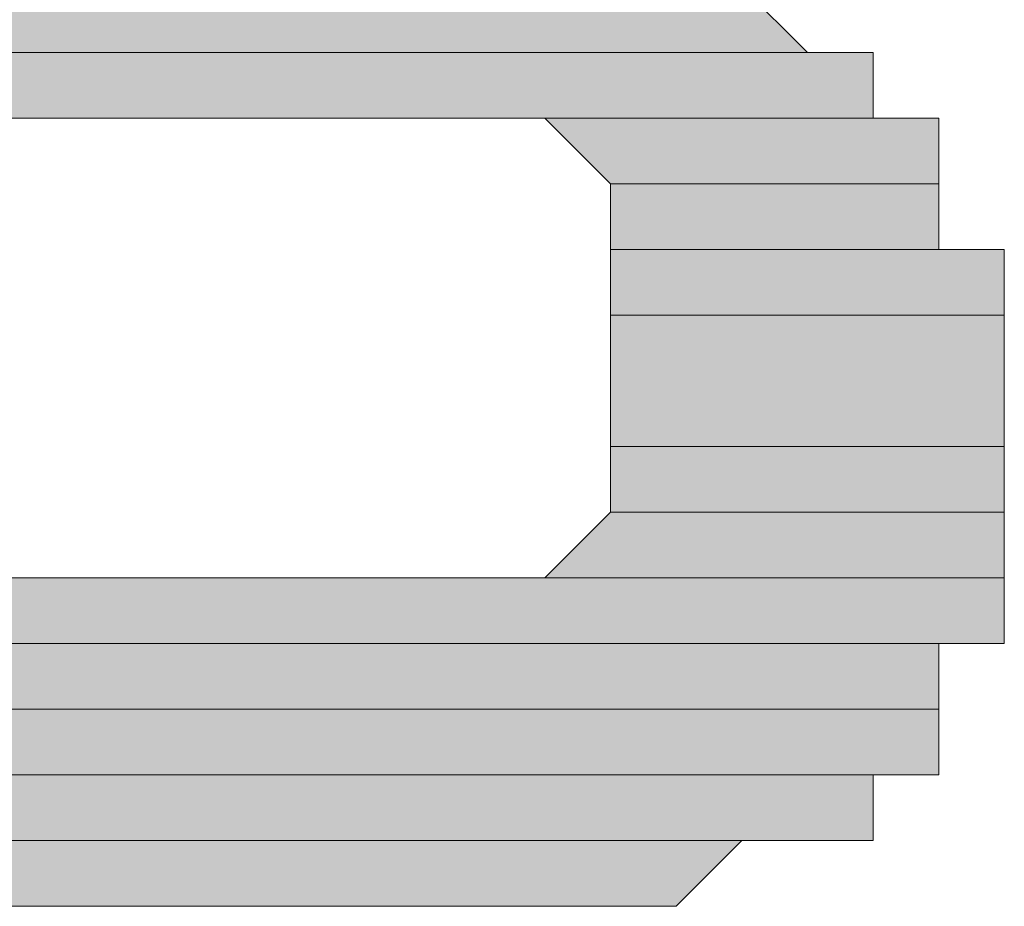
# Model space of a CAD drawing. Units: inches. Extents: x 2.6 to 15.6, y 1.6 to 10.5.
# Drawn here: x 4.6 to 4.6, y 8.6 to 8.6 of the extents above; entities that cross this region are included whole.
import ezdxf

# ---------------------------------------------------------------- set-up
doc = ezdxf.new("R2010")
doc.units = ezdxf.units.IN
doc.header["$MEASUREMENT"] = 0
doc.layers.add('Layer 1', color=7, linetype='Continuous')

msp = doc.modelspace()

# ---------------------------------------------------------------- hatches: boundary and pattern name
at = {"layer": 'Layer 1', "true_color": 0xffffff}
for points in [[(4.553333, 8.612777), (4.553333, 8.61111), (4.593333, 8.61111)], [(4.553333, 8.612777), (4.591666, 8.612777), (4.593333, 8.61111)], [(4.551666, 8.61111), (4.55, 8.609444), (4.595, 8.609444)], [(4.551666, 8.61111), (4.595, 8.61111), (4.595, 8.609444)], [(4.586667, 8.609444), (4.588333, 8.607777), (4.596667, 8.607777)], [(4.586667, 8.609444), (4.596667, 8.609444), (4.596667, 8.607777)], [(4.588333, 8.607777), (4.588333, 8.60611), (4.596667, 8.60611)], [(4.588333, 8.607777), (4.596667, 8.607777), (4.596667, 8.60611)], [(4.588333, 8.60611), (4.588333, 8.604444), (4.598333, 8.604444)], [(4.588333, 8.60611), (4.598333, 8.60611), (4.598333, 8.604444)], [(4.588333, 8.604444), (4.588333, 8.601111), (4.598333, 8.601111)], [(4.588333, 8.604444), (4.598333, 8.604444), (4.598333, 8.601111)], [(4.588333, 8.601111), (4.588333, 8.599444), (4.598333, 8.599444)], [(4.588333, 8.601111), (4.598333, 8.601111), (4.598333, 8.599444)], [(4.588333, 8.599444), (4.586667, 8.597777), (4.598333, 8.597777)], [(4.588333, 8.599444), (4.598333, 8.599444), (4.598333, 8.597777)], [(4.548333, 8.597777), (4.548333, 8.596111), (4.598333, 8.596111)], [(4.548333, 8.597777), (4.598333, 8.597777), (4.598333, 8.596111)], [(4.548333, 8.596111), (4.548333, 8.594443), (4.596667, 8.594443)], [(4.548333, 8.596111), (4.596667, 8.596111), (4.596667, 8.594443)], [(4.55, 8.594443), (4.55, 8.592777), (4.596667, 8.592777)], [(4.55, 8.594443), (4.596667, 8.594443), (4.596667, 8.592777)], [(4.55, 8.592777), (4.551666, 8.59111), (4.595, 8.59111)], [(4.55, 8.592777), (4.595, 8.592777), (4.595, 8.59111)], [(4.555, 8.59111), (4.556666, 8.589444), (4.59, 8.589444)], [(4.555, 8.59111), (4.591666, 8.59111), (4.59, 8.589444)]]:
    msp.add_hatch(color=7, dxfattribs=at).paths.add_polyline_path(points)
h = msp.add_hatch(color=7, dxfattribs=at)
edge = h.paths.add_edge_path()
edge.add_spline(control_points=[(4.551666, 8.61111), (4.551666, 8.61111), (4.593333, 8.61111), (4.593333, 8.61111), (4.593333, 8.61111), (4.551666, 8.61111), (4.551666, 8.61111)], knot_values=[0, 0, 0, 0, 1, 1, 1, 2, 2, 2, 2], degree=3, periodic=1)
h = msp.add_hatch(color=7, dxfattribs=at)
edge = h.paths.add_edge_path()
edge.add_spline(control_points=[(4.551666, 8.61111), (4.551666, 8.61111), (4.593333, 8.61111), (4.593333, 8.61111), (4.593333, 8.61111), (4.551666, 8.61111), (4.551666, 8.61111)], knot_values=[0, 0, 0, 0, 1, 1, 1, 2, 2, 2, 2], degree=3, periodic=1)
h = msp.add_hatch(color=7, dxfattribs=at)
edge = h.paths.add_edge_path()
edge.add_spline(control_points=[(4.551666, 8.61111), (4.551666, 8.61111), (4.595, 8.61111), (4.595, 8.61111), (4.595, 8.61111), (4.551666, 8.61111), (4.551666, 8.61111)], knot_values=[0, 0, 0, 0, 1, 1, 1, 2, 2, 2, 2], degree=3, periodic=1)
h = msp.add_hatch(color=7, dxfattribs=at)
edge = h.paths.add_edge_path()
edge.add_spline(control_points=[(4.551666, 8.61111), (4.551666, 8.61111), (4.595, 8.61111), (4.595, 8.61111), (4.595, 8.61111), (4.551666, 8.61111), (4.551666, 8.61111)], knot_values=[0, 0, 0, 0, 1, 1, 1, 2, 2, 2, 2], degree=3, periodic=1)
h = msp.add_hatch(color=7, dxfattribs=at)
edge = h.paths.add_edge_path()
edge.add_spline(control_points=[(4.551666, 8.61111), (4.551666, 8.61111), (4.595, 8.61111), (4.595, 8.61111), (4.595, 8.61111), (4.551666, 8.61111), (4.551666, 8.61111)], knot_values=[0, 0, 0, 0, 1, 1, 1, 2, 2, 2, 2], degree=3, periodic=1)
h = msp.add_hatch(color=7, dxfattribs=at)
edge = h.paths.add_edge_path()
edge.add_spline(control_points=[(4.553333, 8.61111), (4.553333, 8.61111), (4.593333, 8.61111), (4.593333, 8.61111), (4.593333, 8.61111), (4.553333, 8.61111), (4.553333, 8.61111)], knot_values=[0, 0, 0, 0, 1, 1, 1, 2, 2, 2, 2], degree=3, periodic=1)
h = msp.add_hatch(color=7, dxfattribs=at)
edge = h.paths.add_edge_path()
edge.add_spline(control_points=[(4.553333, 8.61111), (4.553333, 8.61111), (4.593333, 8.61111), (4.593333, 8.61111), (4.593333, 8.61111), (4.553333, 8.61111), (4.553333, 8.61111)], knot_values=[0, 0, 0, 0, 1, 1, 1, 2, 2, 2, 2], degree=3, periodic=1)
h = msp.add_hatch(color=7, dxfattribs=at)
edge = h.paths.add_edge_path()
edge.add_spline(control_points=[(4.553333, 8.61111), (4.553333, 8.61111), (4.593333, 8.61111), (4.593333, 8.61111), (4.593333, 8.61111), (4.553333, 8.61111), (4.553333, 8.61111)], knot_values=[0, 0, 0, 0, 1, 1, 1, 2, 2, 2, 2], degree=3, periodic=1)
h = msp.add_hatch(color=7, dxfattribs=at)
edge = h.paths.add_edge_path()
edge.add_spline(control_points=[(4.55, 8.609444), (4.55, 8.609444), (4.595, 8.609444), (4.595, 8.609444), (4.595, 8.609444), (4.55, 8.609444), (4.55, 8.609444)], knot_values=[0, 0, 0, 0, 1, 1, 1, 2, 2, 2, 2], degree=3, periodic=1)
h = msp.add_hatch(color=7, dxfattribs=at)
edge = h.paths.add_edge_path()
edge.add_spline(control_points=[(4.55, 8.609444), (4.55, 8.609444), (4.595, 8.609444), (4.595, 8.609444), (4.595, 8.609444), (4.55, 8.609444), (4.55, 8.609444)], knot_values=[0, 0, 0, 0, 1, 1, 1, 2, 2, 2, 2], degree=3, periodic=1)
h = msp.add_hatch(color=7, dxfattribs=at)
edge = h.paths.add_edge_path()
edge.add_spline(control_points=[(4.55, 8.609444), (4.55, 8.609444), (4.596667, 8.609444), (4.596667, 8.609444), (4.596667, 8.609444), (4.55, 8.609444), (4.55, 8.609444)], knot_values=[0, 0, 0, 0, 1, 1, 1, 2, 2, 2, 2], degree=3, periodic=1)
h = msp.add_hatch(color=7, dxfattribs=at)
edge = h.paths.add_edge_path()
edge.add_spline(control_points=[(4.55, 8.609444), (4.55, 8.609444), (4.596667, 8.609444), (4.596667, 8.609444), (4.596667, 8.609444), (4.55, 8.609444), (4.55, 8.609444)], knot_values=[0, 0, 0, 0, 1, 1, 1, 2, 2, 2, 2], degree=3, periodic=1)
h = msp.add_hatch(color=7, dxfattribs=at)
edge = h.paths.add_edge_path()
edge.add_spline(control_points=[(4.55, 8.609444), (4.55, 8.609444), (4.596667, 8.609444), (4.596667, 8.609444), (4.596667, 8.609444), (4.55, 8.609444), (4.55, 8.609444)], knot_values=[0, 0, 0, 0, 1, 1, 1, 2, 2, 2, 2], degree=3, periodic=1)
h = msp.add_hatch(color=7, dxfattribs=at)
edge = h.paths.add_edge_path()
edge.add_spline(control_points=[(4.585, 8.609444), (4.585, 8.609444), (4.596667, 8.609444), (4.596667, 8.609444), (4.596667, 8.609444), (4.585, 8.609444), (4.585, 8.609444)], knot_values=[0, 0, 0, 0, 1, 1, 1, 2, 2, 2, 2], degree=3, periodic=1)
h = msp.add_hatch(color=7, dxfattribs=at)
edge = h.paths.add_edge_path()
edge.add_spline(control_points=[(4.586667, 8.609444), (4.586667, 8.609444), (4.596667, 8.609444), (4.596667, 8.609444), (4.596667, 8.609444), (4.586667, 8.609444), (4.586667, 8.609444)], knot_values=[0, 0, 0, 0, 1, 1, 1, 2, 2, 2, 2], degree=3, periodic=1)
h = msp.add_hatch(color=7, dxfattribs=at)
edge = h.paths.add_edge_path()
edge.add_spline(control_points=[(4.586667, 8.609444), (4.586667, 8.609444), (4.596667, 8.609444), (4.596667, 8.609444), (4.596667, 8.609444), (4.586667, 8.609444), (4.586667, 8.609444)], knot_values=[0, 0, 0, 0, 1, 1, 1, 2, 2, 2, 2], degree=3, periodic=1)
h = msp.add_hatch(color=7, dxfattribs=at)
edge = h.paths.add_edge_path()
edge.add_spline(control_points=[(4.586667, 8.609444), (4.586667, 8.609444), (4.596667, 8.609444), (4.596667, 8.609444), (4.596667, 8.609444), (4.586667, 8.609444), (4.586667, 8.609444)], knot_values=[0, 0, 0, 0, 1, 1, 1, 2, 2, 2, 2], degree=3, periodic=1)
h = msp.add_hatch(color=7, dxfattribs=at)
edge = h.paths.add_edge_path()
edge.add_spline(control_points=[(4.586667, 8.609444), (4.586667, 8.609444), (4.596667, 8.609444), (4.596667, 8.609444), (4.596667, 8.609444), (4.586667, 8.609444), (4.586667, 8.609444)], knot_values=[0, 0, 0, 0, 1, 1, 1, 2, 2, 2, 2], degree=3, periodic=1)
h = msp.add_hatch(color=7, dxfattribs=at)
edge = h.paths.add_edge_path()
edge.add_spline(control_points=[(4.588333, 8.607777), (4.588333, 8.607777), (4.596667, 8.607777), (4.596667, 8.607777), (4.596667, 8.607777), (4.588333, 8.607777), (4.588333, 8.607777)], knot_values=[0, 0, 0, 0, 1, 1, 1, 2, 2, 2, 2], degree=3, periodic=1)
h = msp.add_hatch(color=7, dxfattribs=at)
edge = h.paths.add_edge_path()
edge.add_spline(control_points=[(4.588333, 8.607777), (4.588333, 8.607777), (4.596667, 8.607777), (4.596667, 8.607777), (4.596667, 8.607777), (4.588333, 8.607777), (4.588333, 8.607777)], knot_values=[0, 0, 0, 0, 1, 1, 1, 2, 2, 2, 2], degree=3, periodic=1)
h = msp.add_hatch(color=7, dxfattribs=at)
edge = h.paths.add_edge_path()
edge.add_spline(control_points=[(4.588333, 8.607777), (4.588333, 8.607777), (4.596667, 8.607777), (4.596667, 8.607777), (4.596667, 8.607777), (4.588333, 8.607777), (4.588333, 8.607777)], knot_values=[0, 0, 0, 0, 1, 1, 1, 2, 2, 2, 2], degree=3, periodic=1)
h = msp.add_hatch(color=7, dxfattribs=at)
edge = h.paths.add_edge_path()
edge.add_spline(control_points=[(4.588333, 8.607777), (4.588333, 8.607777), (4.596667, 8.607777), (4.596667, 8.607777), (4.596667, 8.607777), (4.588333, 8.607777), (4.588333, 8.607777)], knot_values=[0, 0, 0, 0, 1, 1, 1, 2, 2, 2, 2], degree=3, periodic=1)
h = msp.add_hatch(color=7, dxfattribs=at)
edge = h.paths.add_edge_path()
edge.add_spline(control_points=[(4.588333, 8.607777), (4.588333, 8.607777), (4.596667, 8.607777), (4.596667, 8.607777), (4.596667, 8.607777), (4.588333, 8.607777), (4.588333, 8.607777)], knot_values=[0, 0, 0, 0, 1, 1, 1, 2, 2, 2, 2], degree=3, periodic=1)
h = msp.add_hatch(color=7, dxfattribs=at)
edge = h.paths.add_edge_path()
edge.add_spline(control_points=[(4.588333, 8.607777), (4.588333, 8.607777), (4.596667, 8.607777), (4.596667, 8.607777), (4.596667, 8.607777), (4.588333, 8.607777), (4.588333, 8.607777)], knot_values=[0, 0, 0, 0, 1, 1, 1, 2, 2, 2, 2], degree=3, periodic=1)
h = msp.add_hatch(color=7, dxfattribs=at)
edge = h.paths.add_edge_path()
edge.add_spline(control_points=[(4.588333, 8.60611), (4.588333, 8.60611), (4.598333, 8.60611), (4.598333, 8.60611), (4.598333, 8.60611), (4.588333, 8.60611), (4.588333, 8.60611)], knot_values=[0, 0, 0, 0, 1, 1, 1, 2, 2, 2, 2], degree=3, periodic=1)
h = msp.add_hatch(color=7, dxfattribs=at)
edge = h.paths.add_edge_path()
edge.add_spline(control_points=[(4.588333, 8.604444), (4.588333, 8.604444), (4.598333, 8.604444), (4.598333, 8.604444), (4.598333, 8.604444), (4.588333, 8.604444), (4.588333, 8.604444)], knot_values=[0, 0, 0, 0, 1, 1, 1, 2, 2, 2, 2], degree=3, periodic=1)
h = msp.add_hatch(color=7, dxfattribs=at)
edge = h.paths.add_edge_path()
edge.add_spline(control_points=[(4.588333, 8.604444), (4.588333, 8.604444), (4.598333, 8.604444), (4.598333, 8.604444), (4.598333, 8.604444), (4.588333, 8.604444), (4.588333, 8.604444)], knot_values=[0, 0, 0, 0, 1, 1, 1, 2, 2, 2, 2], degree=3, periodic=1)
h = msp.add_hatch(color=7, dxfattribs=at)
edge = h.paths.add_edge_path()
edge.add_spline(control_points=[(4.588333, 8.599444), (4.588333, 8.599444), (4.598333, 8.599444), (4.598333, 8.599444), (4.598333, 8.599444), (4.588333, 8.599444), (4.588333, 8.599444)], knot_values=[0, 0, 0, 0, 1, 1, 1, 2, 2, 2, 2], degree=3, periodic=1)
h = msp.add_hatch(color=7, dxfattribs=at)
edge = h.paths.add_edge_path()
edge.add_spline(control_points=[(4.588333, 8.599444), (4.588333, 8.599444), (4.598333, 8.599444), (4.598333, 8.599444), (4.598333, 8.599444), (4.588333, 8.599444), (4.588333, 8.599444)], knot_values=[0, 0, 0, 0, 1, 1, 1, 2, 2, 2, 2], degree=3, periodic=1)
h = msp.add_hatch(color=7, dxfattribs=at)
edge = h.paths.add_edge_path()
edge.add_spline(control_points=[(4.588333, 8.599444), (4.588333, 8.599444), (4.598333, 8.599444), (4.598333, 8.599444), (4.598333, 8.599444), (4.588333, 8.599444), (4.588333, 8.599444)], knot_values=[0, 0, 0, 0, 1, 1, 1, 2, 2, 2, 2], degree=3, periodic=1)
h = msp.add_hatch(color=7, dxfattribs=at)
edge = h.paths.add_edge_path()
edge.add_spline(control_points=[(4.588333, 8.599444), (4.588333, 8.599444), (4.598333, 8.599444), (4.598333, 8.599444), (4.598333, 8.599444), (4.588333, 8.599444), (4.588333, 8.599444)], knot_values=[0, 0, 0, 0, 1, 1, 1, 2, 2, 2, 2], degree=3, periodic=1)
h = msp.add_hatch(color=7, dxfattribs=at)
edge = h.paths.add_edge_path()
edge.add_spline(control_points=[(4.588333, 8.599444), (4.588333, 8.599444), (4.598333, 8.599444), (4.598333, 8.599444), (4.598333, 8.599444), (4.588333, 8.599444), (4.588333, 8.599444)], knot_values=[0, 0, 0, 0, 1, 1, 1, 2, 2, 2, 2], degree=3, periodic=1)
h = msp.add_hatch(color=7, dxfattribs=at)
edge = h.paths.add_edge_path()
edge.add_spline(control_points=[(4.588333, 8.599444), (4.588333, 8.599444), (4.598333, 8.599444), (4.598333, 8.599444), (4.598333, 8.599444), (4.588333, 8.599444), (4.588333, 8.599444)], knot_values=[0, 0, 0, 0, 1, 1, 1, 2, 2, 2, 2], degree=3, periodic=1)
h = msp.add_hatch(color=7, dxfattribs=at)
edge = h.paths.add_edge_path()
edge.add_spline(control_points=[(4.548333, 8.597777), (4.548333, 8.597777), (4.598333, 8.597777), (4.598333, 8.597777), (4.598333, 8.597777), (4.548333, 8.597777), (4.548333, 8.597777)], knot_values=[0, 0, 0, 0, 1, 1, 1, 2, 2, 2, 2], degree=3, periodic=1)
h = msp.add_hatch(color=7, dxfattribs=at)
edge = h.paths.add_edge_path()
edge.add_spline(control_points=[(4.548333, 8.597777), (4.548333, 8.597777), (4.598333, 8.597777), (4.598333, 8.597777), (4.598333, 8.597777), (4.548333, 8.597777), (4.548333, 8.597777)], knot_values=[0, 0, 0, 0, 1, 1, 1, 2, 2, 2, 2], degree=3, periodic=1)
h = msp.add_hatch(color=7, dxfattribs=at)
edge = h.paths.add_edge_path()
edge.add_spline(control_points=[(4.548333, 8.597777), (4.548333, 8.597777), (4.598333, 8.597777), (4.598333, 8.597777), (4.598333, 8.597777), (4.548333, 8.597777), (4.548333, 8.597777)], knot_values=[0, 0, 0, 0, 1, 1, 1, 2, 2, 2, 2], degree=3, periodic=1)
h = msp.add_hatch(color=7, dxfattribs=at)
edge = h.paths.add_edge_path()
edge.add_spline(control_points=[(4.548333, 8.597777), (4.548333, 8.597777), (4.598333, 8.597777), (4.598333, 8.597777), (4.598333, 8.597777), (4.548333, 8.597777), (4.548333, 8.597777)], knot_values=[0, 0, 0, 0, 1, 1, 1, 2, 2, 2, 2], degree=3, periodic=1)
h = msp.add_hatch(color=7, dxfattribs=at)
edge = h.paths.add_edge_path()
edge.add_spline(control_points=[(4.586667, 8.597777), (4.586667, 8.597777), (4.598333, 8.597777), (4.598333, 8.597777), (4.598333, 8.597777), (4.586667, 8.597777), (4.586667, 8.597777)], knot_values=[0, 0, 0, 0, 1, 1, 1, 2, 2, 2, 2], degree=3, periodic=1)
h = msp.add_hatch(color=7, dxfattribs=at)
edge = h.paths.add_edge_path()
edge.add_spline(control_points=[(4.586667, 8.597777), (4.586667, 8.597777), (4.598333, 8.597777), (4.598333, 8.597777), (4.598333, 8.597777), (4.586667, 8.597777), (4.586667, 8.597777)], knot_values=[0, 0, 0, 0, 1, 1, 1, 2, 2, 2, 2], degree=3, periodic=1)
h = msp.add_hatch(color=7, dxfattribs=at)
edge = h.paths.add_edge_path()
edge.add_spline(control_points=[(4.586667, 8.597777), (4.586667, 8.597777), (4.598333, 8.597777), (4.598333, 8.597777), (4.598333, 8.597777), (4.586667, 8.597777), (4.586667, 8.597777)], knot_values=[0, 0, 0, 0, 1, 1, 1, 2, 2, 2, 2], degree=3, periodic=1)
h = msp.add_hatch(color=7, dxfattribs=at)
edge = h.paths.add_edge_path()
edge.add_spline(control_points=[(4.548333, 8.596111), (4.548333, 8.596111), (4.598333, 8.596111), (4.598333, 8.596111), (4.598333, 8.596111), (4.548333, 8.596111), (4.548333, 8.596111)], knot_values=[0, 0, 0, 0, 1, 1, 1, 2, 2, 2, 2], degree=3, periodic=1)
h = msp.add_hatch(color=7, dxfattribs=at)
edge = h.paths.add_edge_path()
edge.add_spline(control_points=[(4.548333, 8.596111), (4.548333, 8.596111), (4.598333, 8.596111), (4.598333, 8.596111), (4.598333, 8.596111), (4.548333, 8.596111), (4.548333, 8.596111)], knot_values=[0, 0, 0, 0, 1, 1, 1, 2, 2, 2, 2], degree=3, periodic=1)
h = msp.add_hatch(color=7, dxfattribs=at)
edge = h.paths.add_edge_path()
edge.add_spline(control_points=[(4.548333, 8.596111), (4.548333, 8.596111), (4.596667, 8.596111), (4.596667, 8.596111), (4.596667, 8.596111), (4.548333, 8.596111), (4.548333, 8.596111)], knot_values=[0, 0, 0, 0, 1, 1, 1, 2, 2, 2, 2], degree=3, periodic=1)
h = msp.add_hatch(color=7, dxfattribs=at)
edge = h.paths.add_edge_path()
edge.add_spline(control_points=[(4.548333, 8.596111), (4.548333, 8.596111), (4.596667, 8.596111), (4.596667, 8.596111), (4.596667, 8.596111), (4.548333, 8.596111), (4.548333, 8.596111)], knot_values=[0, 0, 0, 0, 1, 1, 1, 2, 2, 2, 2], degree=3, periodic=1)
h = msp.add_hatch(color=7, dxfattribs=at)
edge = h.paths.add_edge_path()
edge.add_spline(control_points=[(4.548333, 8.596111), (4.548333, 8.596111), (4.596667, 8.596111), (4.596667, 8.596111), (4.596667, 8.596111), (4.548333, 8.596111), (4.548333, 8.596111)], knot_values=[0, 0, 0, 0, 1, 1, 1, 2, 2, 2, 2], degree=3, periodic=1)
h = msp.add_hatch(color=7, dxfattribs=at)
edge = h.paths.add_edge_path()
edge.add_spline(control_points=[(4.548333, 8.594443), (4.548333, 8.594443), (4.596667, 8.594443), (4.596667, 8.594443), (4.596667, 8.594443), (4.548333, 8.594443), (4.548333, 8.594443)], knot_values=[0, 0, 0, 0, 1, 1, 1, 2, 2, 2, 2], degree=3, periodic=1)
h = msp.add_hatch(color=7, dxfattribs=at)
edge = h.paths.add_edge_path()
edge.add_spline(control_points=[(4.548333, 8.594443), (4.548333, 8.594443), (4.596667, 8.594443), (4.596667, 8.594443), (4.596667, 8.594443), (4.548333, 8.594443), (4.548333, 8.594443)], knot_values=[0, 0, 0, 0, 1, 1, 1, 2, 2, 2, 2], degree=3, periodic=1)
h = msp.add_hatch(color=7, dxfattribs=at)
edge = h.paths.add_edge_path()
edge.add_spline(control_points=[(4.548333, 8.594443), (4.548333, 8.594443), (4.596667, 8.594443), (4.596667, 8.594443), (4.596667, 8.594443), (4.548333, 8.594443), (4.548333, 8.594443)], knot_values=[0, 0, 0, 0, 1, 1, 1, 2, 2, 2, 2], degree=3, periodic=1)
h = msp.add_hatch(color=7, dxfattribs=at)
edge = h.paths.add_edge_path()
edge.add_spline(control_points=[(4.55, 8.594443), (4.55, 8.594443), (4.596667, 8.594443), (4.596667, 8.594443), (4.596667, 8.594443), (4.55, 8.594443), (4.55, 8.594443)], knot_values=[0, 0, 0, 0, 1, 1, 1, 2, 2, 2, 2], degree=3, periodic=1)
h = msp.add_hatch(color=7, dxfattribs=at)
edge = h.paths.add_edge_path()
edge.add_spline(control_points=[(4.55, 8.594443), (4.55, 8.594443), (4.596667, 8.594443), (4.596667, 8.594443), (4.596667, 8.594443), (4.55, 8.594443), (4.55, 8.594443)], knot_values=[0, 0, 0, 0, 1, 1, 1, 2, 2, 2, 2], degree=3, periodic=1)
h = msp.add_hatch(color=7, dxfattribs=at)
edge = h.paths.add_edge_path()
edge.add_spline(control_points=[(4.55, 8.592777), (4.55, 8.592777), (4.596667, 8.592777), (4.596667, 8.592777), (4.596667, 8.592777), (4.55, 8.592777), (4.55, 8.592777)], knot_values=[0, 0, 0, 0, 1, 1, 1, 2, 2, 2, 2], degree=3, periodic=1)
h = msp.add_hatch(color=7, dxfattribs=at)
edge = h.paths.add_edge_path()
edge.add_spline(control_points=[(4.55, 8.592777), (4.55, 8.592777), (4.596667, 8.592777), (4.596667, 8.592777), (4.596667, 8.592777), (4.55, 8.592777), (4.55, 8.592777)], knot_values=[0, 0, 0, 0, 1, 1, 1, 2, 2, 2, 2], degree=3, periodic=1)
h = msp.add_hatch(color=7, dxfattribs=at)
edge = h.paths.add_edge_path()
edge.add_spline(control_points=[(4.55, 8.592777), (4.55, 8.592777), (4.595, 8.592777), (4.595, 8.592777), (4.595, 8.592777), (4.55, 8.592777), (4.55, 8.592777)], knot_values=[0, 0, 0, 0, 1, 1, 1, 2, 2, 2, 2], degree=3, periodic=1)
h = msp.add_hatch(color=7, dxfattribs=at)
edge = h.paths.add_edge_path()
edge.add_spline(control_points=[(4.55, 8.592777), (4.55, 8.592777), (4.595, 8.592777), (4.595, 8.592777), (4.595, 8.592777), (4.55, 8.592777), (4.55, 8.592777)], knot_values=[0, 0, 0, 0, 1, 1, 1, 2, 2, 2, 2], degree=3, periodic=1)
h = msp.add_hatch(color=7, dxfattribs=at)
edge = h.paths.add_edge_path()
edge.add_spline(control_points=[(4.55, 8.592777), (4.55, 8.592777), (4.595, 8.592777), (4.595, 8.592777), (4.595, 8.592777), (4.55, 8.592777), (4.55, 8.592777)], knot_values=[0, 0, 0, 0, 1, 1, 1, 2, 2, 2, 2], degree=3, periodic=1)
h = msp.add_hatch(color=7, dxfattribs=at)
edge = h.paths.add_edge_path()
edge.add_spline(control_points=[(4.551666, 8.59111), (4.551666, 8.59111), (4.595, 8.59111), (4.595, 8.59111), (4.595, 8.59111), (4.551666, 8.59111), (4.551666, 8.59111)], knot_values=[0, 0, 0, 0, 1, 1, 1, 2, 2, 2, 2], degree=3, periodic=1)
h = msp.add_hatch(color=7, dxfattribs=at)
edge = h.paths.add_edge_path()
edge.add_spline(control_points=[(4.551666, 8.59111), (4.551666, 8.59111), (4.595, 8.59111), (4.595, 8.59111), (4.595, 8.59111), (4.551666, 8.59111), (4.551666, 8.59111)], knot_values=[0, 0, 0, 0, 1, 1, 1, 2, 2, 2, 2], degree=3, periodic=1)
h = msp.add_hatch(color=7, dxfattribs=at)
edge = h.paths.add_edge_path()
edge.add_spline(control_points=[(4.553333, 8.59111), (4.553333, 8.59111), (4.593333, 8.59111), (4.593333, 8.59111), (4.593333, 8.59111), (4.553333, 8.59111), (4.553333, 8.59111)], knot_values=[0, 0, 0, 0, 1, 1, 1, 2, 2, 2, 2], degree=3, periodic=1)
h = msp.add_hatch(color=7, dxfattribs=at)
edge = h.paths.add_edge_path()
edge.add_spline(control_points=[(4.553333, 8.59111), (4.553333, 8.59111), (4.593333, 8.59111), (4.593333, 8.59111), (4.593333, 8.59111), (4.553333, 8.59111), (4.553333, 8.59111)], knot_values=[0, 0, 0, 0, 1, 1, 1, 2, 2, 2, 2], degree=3, periodic=1)
h = msp.add_hatch(color=7, dxfattribs=at)
edge = h.paths.add_edge_path()
edge.add_spline(control_points=[(4.553333, 8.59111), (4.553333, 8.59111), (4.593333, 8.59111), (4.593333, 8.59111), (4.593333, 8.59111), (4.553333, 8.59111), (4.553333, 8.59111)], knot_values=[0, 0, 0, 0, 1, 1, 1, 2, 2, 2, 2], degree=3, periodic=1)
h = msp.add_hatch(color=7, dxfattribs=at)
edge = h.paths.add_edge_path()
edge.add_spline(control_points=[(4.553333, 8.59111), (4.553333, 8.59111), (4.593333, 8.59111), (4.593333, 8.59111), (4.593333, 8.59111), (4.553333, 8.59111), (4.553333, 8.59111)], knot_values=[0, 0, 0, 0, 1, 1, 1, 2, 2, 2, 2], degree=3, periodic=1)
h = msp.add_hatch(color=7, dxfattribs=at)
edge = h.paths.add_edge_path()
edge.add_spline(control_points=[(4.553333, 8.59111), (4.553333, 8.59111), (4.593333, 8.59111), (4.593333, 8.59111), (4.593333, 8.59111), (4.553333, 8.59111), (4.553333, 8.59111)], knot_values=[0, 0, 0, 0, 1, 1, 1, 2, 2, 2, 2], degree=3, periodic=1)
h = msp.add_hatch(color=7, dxfattribs=at)
edge = h.paths.add_edge_path()
edge.add_spline(control_points=[(4.553333, 8.59111), (4.553333, 8.59111), (4.593333, 8.59111), (4.593333, 8.59111), (4.593333, 8.59111), (4.553333, 8.59111), (4.553333, 8.59111)], knot_values=[0, 0, 0, 0, 1, 1, 1, 2, 2, 2, 2], degree=3, periodic=1)
h = msp.add_hatch(color=7, dxfattribs=at)
edge = h.paths.add_edge_path()
edge.add_spline(control_points=[(4.555, 8.59111), (4.555, 8.59111), (4.591666, 8.59111), (4.591666, 8.59111), (4.591666, 8.59111), (4.555, 8.59111), (4.555, 8.59111)], knot_values=[0, 0, 0, 0, 1, 1, 1, 2, 2, 2, 2], degree=3, periodic=1)
h = msp.add_hatch(color=7, dxfattribs=at)
edge = h.paths.add_edge_path()
edge.add_spline(control_points=[(4.555, 8.59111), (4.555, 8.59111), (4.591666, 8.59111), (4.591666, 8.59111), (4.591666, 8.59111), (4.555, 8.59111), (4.555, 8.59111)], knot_values=[0, 0, 0, 0, 1, 1, 1, 2, 2, 2, 2], degree=3, periodic=1)
h = msp.add_hatch(color=7, dxfattribs=at)
edge = h.paths.add_edge_path()
edge.add_spline(control_points=[(4.556666, 8.589444), (4.556666, 8.589444), (4.59, 8.589444), (4.59, 8.589444), (4.59, 8.589444), (4.556666, 8.589444), (4.556666, 8.589444)], knot_values=[0, 0, 0, 0, 1, 1, 1, 2, 2, 2, 2], degree=3, periodic=1)
h = msp.add_hatch(color=7, dxfattribs=at)
edge = h.paths.add_edge_path()
edge.add_spline(control_points=[(4.556666, 8.589444), (4.556666, 8.589444), (4.59, 8.589444), (4.59, 8.589444), (4.59, 8.589444), (4.556666, 8.589444), (4.556666, 8.589444)], knot_values=[0, 0, 0, 0, 1, 1, 1, 2, 2, 2, 2], degree=3, periodic=1)

# ---------------------------------------------------------------- linework, layer by layer
at = {"layer": 'Layer 1', "lineweight": 0}
for points in [[(4.553333, 8.612777), (4.553333, 8.61111), (4.593333, 8.61111)], [(4.553333, 8.612777), (4.591666, 8.612777), (4.593333, 8.61111)], [(4.551666, 8.61111), (4.55, 8.609444), (4.595, 8.609444)], [(4.553333, 8.61111), (4.551666, 8.61111), (4.593333, 8.61111)], [(4.551666, 8.61111), (4.595, 8.61111)], [(4.551666, 8.61111), (4.595, 8.61111), (4.595, 8.609444)], [(4.55, 8.609444), (4.596667, 8.609444)], [(4.585, 8.609444), (4.596667, 8.609444)], [(4.586667, 8.609444), (4.588333, 8.607777), (4.596667, 8.607777)], [(4.586667, 8.609444), (4.596667, 8.609444), (4.596667, 8.607777)], [(4.588333, 8.607777), (4.588333, 8.60611), (4.596667, 8.60611)], [(4.588333, 8.607777), (4.596667, 8.607777), (4.596667, 8.60611)], [(4.588333, 8.60611), (4.598333, 8.60611)], [(4.588333, 8.60611), (4.588333, 8.604444), (4.598333, 8.604444)], [(4.588333, 8.60611), (4.598333, 8.60611), (4.598333, 8.604444)], [(4.588333, 8.604444), (4.588333, 8.601111), (4.598333, 8.601111)], [(4.588333, 8.604444), (4.598333, 8.604444), (4.598333, 8.601111)], [(4.588333, 8.601111), (4.588333, 8.599444), (4.598333, 8.599444)], [(4.588333, 8.601111), (4.598333, 8.601111), (4.598333, 8.599444)], [(4.588333, 8.599444), (4.586667, 8.597777), (4.598333, 8.597777)], [(4.588333, 8.599444), (4.598333, 8.599444), (4.598333, 8.597777)], [(4.548333, 8.597777), (4.548333, 8.596111), (4.598333, 8.596111)], [(4.548333, 8.597777), (4.598333, 8.597777), (4.598333, 8.596111)], [(4.586667, 8.597777), (4.585, 8.597777), (4.598333, 8.597777)], [(4.548333, 8.596111), (4.598333, 8.596111), (4.596667, 8.596111)], [(4.548333, 8.596111), (4.548333, 8.594443), (4.596667, 8.594443)], [(4.548333, 8.596111), (4.596667, 8.596111), (4.596667, 8.594443)], [(4.548333, 8.594443), (4.596667, 8.594443)], [(4.55, 8.594443), (4.55, 8.592777), (4.596667, 8.592777)], [(4.55, 8.594443), (4.596667, 8.594443), (4.596667, 8.592777)], [(4.55, 8.592777), (4.596667, 8.592777), (4.595, 8.592777)], [(4.55, 8.592777), (4.551666, 8.59111), (4.595, 8.59111)], [(4.55, 8.592777), (4.595, 8.592777), (4.595, 8.59111)], [(4.551666, 8.59111), (4.593333, 8.59111)], [(4.551666, 8.59111), (4.595, 8.59111), (4.593333, 8.59111)], [(4.553333, 8.59111), (4.591666, 8.59111)], [(4.553333, 8.59111), (4.593333, 8.59111), (4.591666, 8.59111)], [(4.555, 8.59111), (4.556666, 8.589444), (4.59, 8.589444)], [(4.555, 8.59111), (4.591666, 8.59111), (4.59, 8.589444)], [(4.556666, 8.589444), (4.586667, 8.589444)], [(4.556666, 8.589444), (4.59, 8.589444), (4.586667, 8.589444)]]:
    msp.add_lwpolyline(points, dxfattribs=at)
for points in [[(4.551666, 8.61111), (4.551666, 8.61111), (4.593333, 8.61111), (4.593333, 8.61111), (4.593333, 8.61111), (4.551666, 8.61111), (4.551666, 8.61111)], [(4.551666, 8.61111), (4.551666, 8.61111), (4.593333, 8.61111), (4.593333, 8.61111), (4.593333, 8.61111), (4.551666, 8.61111), (4.551666, 8.61111)], [(4.551666, 8.61111), (4.551666, 8.61111), (4.595, 8.61111), (4.595, 8.61111), (4.595, 8.61111), (4.551666, 8.61111), (4.551666, 8.61111)], [(4.551666, 8.61111), (4.551666, 8.61111), (4.595, 8.61111), (4.595, 8.61111), (4.595, 8.61111), (4.551666, 8.61111), (4.551666, 8.61111)], [(4.551666, 8.61111), (4.551666, 8.61111), (4.595, 8.61111), (4.595, 8.61111), (4.595, 8.61111), (4.551666, 8.61111), (4.551666, 8.61111)], [(4.553333, 8.61111), (4.553333, 8.61111), (4.593333, 8.61111), (4.593333, 8.61111), (4.593333, 8.61111), (4.553333, 8.61111), (4.553333, 8.61111)], [(4.553333, 8.61111), (4.553333, 8.61111), (4.593333, 8.61111), (4.593333, 8.61111), (4.593333, 8.61111), (4.553333, 8.61111), (4.553333, 8.61111)], [(4.553333, 8.61111), (4.553333, 8.61111), (4.593333, 8.61111), (4.593333, 8.61111), (4.593333, 8.61111), (4.553333, 8.61111), (4.553333, 8.61111)], [(4.55, 8.609444), (4.55, 8.609444), (4.595, 8.609444), (4.595, 8.609444), (4.595, 8.609444), (4.55, 8.609444), (4.55, 8.609444)], [(4.55, 8.609444), (4.55, 8.609444), (4.595, 8.609444), (4.595, 8.609444), (4.595, 8.609444), (4.55, 8.609444), (4.55, 8.609444)], [(4.55, 8.609444), (4.55, 8.609444), (4.596667, 8.609444), (4.596667, 8.609444), (4.596667, 8.609444), (4.55, 8.609444), (4.55, 8.609444)], [(4.55, 8.609444), (4.55, 8.609444), (4.596667, 8.609444), (4.596667, 8.609444), (4.596667, 8.609444), (4.55, 8.609444), (4.55, 8.609444)], [(4.55, 8.609444), (4.55, 8.609444), (4.596667, 8.609444), (4.596667, 8.609444), (4.596667, 8.609444), (4.55, 8.609444), (4.55, 8.609444)], [(4.585, 8.609444), (4.585, 8.609444), (4.596667, 8.609444), (4.596667, 8.609444), (4.596667, 8.609444), (4.585, 8.609444), (4.585, 8.609444)], [(4.586667, 8.609444), (4.586667, 8.609444), (4.596667, 8.609444), (4.596667, 8.609444), (4.596667, 8.609444), (4.586667, 8.609444), (4.586667, 8.609444)], [(4.586667, 8.609444), (4.586667, 8.609444), (4.596667, 8.609444), (4.596667, 8.609444), (4.596667, 8.609444), (4.586667, 8.609444), (4.586667, 8.609444)], [(4.586667, 8.609444), (4.586667, 8.609444), (4.596667, 8.609444), (4.596667, 8.609444), (4.596667, 8.609444), (4.586667, 8.609444), (4.586667, 8.609444)], [(4.586667, 8.609444), (4.586667, 8.609444), (4.596667, 8.609444), (4.596667, 8.609444), (4.596667, 8.609444), (4.586667, 8.609444), (4.586667, 8.609444)], [(4.588333, 8.607777), (4.588333, 8.607777), (4.596667, 8.607777), (4.596667, 8.607777), (4.596667, 8.607777), (4.588333, 8.607777), (4.588333, 8.607777)], [(4.588333, 8.607777), (4.588333, 8.607777), (4.596667, 8.607777), (4.596667, 8.607777), (4.596667, 8.607777), (4.588333, 8.607777), (4.588333, 8.607777)], [(4.588333, 8.607777), (4.588333, 8.607777), (4.596667, 8.607777), (4.596667, 8.607777), (4.596667, 8.607777), (4.588333, 8.607777), (4.588333, 8.607777)], [(4.588333, 8.607777), (4.588333, 8.607777), (4.596667, 8.607777), (4.596667, 8.607777), (4.596667, 8.607777), (4.588333, 8.607777), (4.588333, 8.607777)], [(4.588333, 8.607777), (4.588333, 8.607777), (4.596667, 8.607777), (4.596667, 8.607777), (4.596667, 8.607777), (4.588333, 8.607777), (4.588333, 8.607777)], [(4.588333, 8.607777), (4.588333, 8.607777), (4.596667, 8.607777), (4.596667, 8.607777), (4.596667, 8.607777), (4.588333, 8.607777), (4.588333, 8.607777)], [(4.588333, 8.60611), (4.588333, 8.60611), (4.598333, 8.60611), (4.598333, 8.60611), (4.598333, 8.60611), (4.588333, 8.60611), (4.588333, 8.60611)], [(4.588333, 8.604444), (4.588333, 8.604444), (4.598333, 8.604444), (4.598333, 8.604444), (4.598333, 8.604444), (4.588333, 8.604444), (4.588333, 8.604444)], [(4.588333, 8.604444), (4.588333, 8.604444), (4.598333, 8.604444), (4.598333, 8.604444), (4.598333, 8.604444), (4.588333, 8.604444), (4.588333, 8.604444)], [(4.588333, 8.599444), (4.588333, 8.599444), (4.598333, 8.599444), (4.598333, 8.599444), (4.598333, 8.599444), (4.588333, 8.599444), (4.588333, 8.599444)], [(4.588333, 8.599444), (4.588333, 8.599444), (4.598333, 8.599444), (4.598333, 8.599444), (4.598333, 8.599444), (4.588333, 8.599444), (4.588333, 8.599444)], [(4.588333, 8.599444), (4.588333, 8.599444), (4.598333, 8.599444), (4.598333, 8.599444), (4.598333, 8.599444), (4.588333, 8.599444), (4.588333, 8.599444)], [(4.588333, 8.599444), (4.588333, 8.599444), (4.598333, 8.599444), (4.598333, 8.599444), (4.598333, 8.599444), (4.588333, 8.599444), (4.588333, 8.599444)], [(4.588333, 8.599444), (4.588333, 8.599444), (4.598333, 8.599444), (4.598333, 8.599444), (4.598333, 8.599444), (4.588333, 8.599444), (4.588333, 8.599444)], [(4.588333, 8.599444), (4.588333, 8.599444), (4.598333, 8.599444), (4.598333, 8.599444), (4.598333, 8.599444), (4.588333, 8.599444), (4.588333, 8.599444)], [(4.548333, 8.597777), (4.548333, 8.597777), (4.598333, 8.597777), (4.598333, 8.597777), (4.598333, 8.597777), (4.548333, 8.597777), (4.548333, 8.597777)], [(4.548333, 8.597777), (4.548333, 8.597777), (4.598333, 8.597777), (4.598333, 8.597777), (4.598333, 8.597777), (4.548333, 8.597777), (4.548333, 8.597777)], [(4.548333, 8.597777), (4.548333, 8.597777), (4.598333, 8.597777), (4.598333, 8.597777), (4.598333, 8.597777), (4.548333, 8.597777), (4.548333, 8.597777)], [(4.548333, 8.597777), (4.548333, 8.597777), (4.598333, 8.597777), (4.598333, 8.597777), (4.598333, 8.597777), (4.548333, 8.597777), (4.548333, 8.597777)], [(4.586667, 8.597777), (4.586667, 8.597777), (4.598333, 8.597777), (4.598333, 8.597777), (4.598333, 8.597777), (4.586667, 8.597777), (4.586667, 8.597777)], [(4.586667, 8.597777), (4.586667, 8.597777), (4.598333, 8.597777), (4.598333, 8.597777), (4.598333, 8.597777), (4.586667, 8.597777), (4.586667, 8.597777)], [(4.586667, 8.597777), (4.586667, 8.597777), (4.598333, 8.597777), (4.598333, 8.597777), (4.598333, 8.597777), (4.586667, 8.597777), (4.586667, 8.597777)], [(4.548333, 8.596111), (4.548333, 8.596111), (4.598333, 8.596111), (4.598333, 8.596111), (4.598333, 8.596111), (4.548333, 8.596111), (4.548333, 8.596111)], [(4.548333, 8.596111), (4.548333, 8.596111), (4.598333, 8.596111), (4.598333, 8.596111), (4.598333, 8.596111), (4.548333, 8.596111), (4.548333, 8.596111)], [(4.548333, 8.596111), (4.548333, 8.596111), (4.596667, 8.596111), (4.596667, 8.596111), (4.596667, 8.596111), (4.548333, 8.596111), (4.548333, 8.596111)], [(4.548333, 8.596111), (4.548333, 8.596111), (4.596667, 8.596111), (4.596667, 8.596111), (4.596667, 8.596111), (4.548333, 8.596111), (4.548333, 8.596111)], [(4.548333, 8.596111), (4.548333, 8.596111), (4.596667, 8.596111), (4.596667, 8.596111), (4.596667, 8.596111), (4.548333, 8.596111), (4.548333, 8.596111)], [(4.548333, 8.594443), (4.548333, 8.594443), (4.596667, 8.594443), (4.596667, 8.594443), (4.596667, 8.594443), (4.548333, 8.594443), (4.548333, 8.594443)], [(4.548333, 8.594443), (4.548333, 8.594443), (4.596667, 8.594443), (4.596667, 8.594443), (4.596667, 8.594443), (4.548333, 8.594443), (4.548333, 8.594443)], [(4.548333, 8.594443), (4.548333, 8.594443), (4.596667, 8.594443), (4.596667, 8.594443), (4.596667, 8.594443), (4.548333, 8.594443), (4.548333, 8.594443)], [(4.55, 8.594443), (4.55, 8.594443), (4.596667, 8.594443), (4.596667, 8.594443), (4.596667, 8.594443), (4.55, 8.594443), (4.55, 8.594443)], [(4.55, 8.594443), (4.55, 8.594443), (4.596667, 8.594443), (4.596667, 8.594443), (4.596667, 8.594443), (4.55, 8.594443), (4.55, 8.594443)], [(4.55, 8.592777), (4.55, 8.592777), (4.596667, 8.592777), (4.596667, 8.592777), (4.596667, 8.592777), (4.55, 8.592777), (4.55, 8.592777)], [(4.55, 8.592777), (4.55, 8.592777), (4.596667, 8.592777), (4.596667, 8.592777), (4.596667, 8.592777), (4.55, 8.592777), (4.55, 8.592777)], [(4.55, 8.592777), (4.55, 8.592777), (4.595, 8.592777), (4.595, 8.592777), (4.595, 8.592777), (4.55, 8.592777), (4.55, 8.592777)], [(4.55, 8.592777), (4.55, 8.592777), (4.595, 8.592777), (4.595, 8.592777), (4.595, 8.592777), (4.55, 8.592777), (4.55, 8.592777)], [(4.55, 8.592777), (4.55, 8.592777), (4.595, 8.592777), (4.595, 8.592777), (4.595, 8.592777), (4.55, 8.592777), (4.55, 8.592777)], [(4.551666, 8.59111), (4.551666, 8.59111), (4.595, 8.59111), (4.595, 8.59111), (4.595, 8.59111), (4.551666, 8.59111), (4.551666, 8.59111)], [(4.551666, 8.59111), (4.551666, 8.59111), (4.595, 8.59111), (4.595, 8.59111), (4.595, 8.59111), (4.551666, 8.59111), (4.551666, 8.59111)], [(4.553333, 8.59111), (4.553333, 8.59111), (4.593333, 8.59111), (4.593333, 8.59111), (4.593333, 8.59111), (4.553333, 8.59111), (4.553333, 8.59111)], [(4.553333, 8.59111), (4.553333, 8.59111), (4.593333, 8.59111), (4.593333, 8.59111), (4.593333, 8.59111), (4.553333, 8.59111), (4.553333, 8.59111)], [(4.553333, 8.59111), (4.553333, 8.59111), (4.593333, 8.59111), (4.593333, 8.59111), (4.593333, 8.59111), (4.553333, 8.59111), (4.553333, 8.59111)], [(4.553333, 8.59111), (4.553333, 8.59111), (4.593333, 8.59111), (4.593333, 8.59111), (4.593333, 8.59111), (4.553333, 8.59111), (4.553333, 8.59111)], [(4.553333, 8.59111), (4.553333, 8.59111), (4.593333, 8.59111), (4.593333, 8.59111), (4.593333, 8.59111), (4.553333, 8.59111), (4.553333, 8.59111)], [(4.553333, 8.59111), (4.553333, 8.59111), (4.593333, 8.59111), (4.593333, 8.59111), (4.593333, 8.59111), (4.553333, 8.59111), (4.553333, 8.59111)], [(4.555, 8.59111), (4.555, 8.59111), (4.591666, 8.59111), (4.591666, 8.59111), (4.591666, 8.59111), (4.555, 8.59111), (4.555, 8.59111)], [(4.555, 8.59111), (4.555, 8.59111), (4.591666, 8.59111), (4.591666, 8.59111), (4.591666, 8.59111), (4.555, 8.59111), (4.555, 8.59111)], [(4.556666, 8.589444), (4.556666, 8.589444), (4.59, 8.589444), (4.59, 8.589444), (4.59, 8.589444), (4.556666, 8.589444), (4.556666, 8.589444)], [(4.556666, 8.589444), (4.556666, 8.589444), (4.59, 8.589444), (4.59, 8.589444), (4.59, 8.589444), (4.556666, 8.589444), (4.556666, 8.589444)]]:
    msp.add_open_spline(points, degree=3, knots=[0, 0, 0, 0, 1, 1, 1, 2, 2, 2, 2], dxfattribs=at)

doc.saveas('drawing.dxf')
